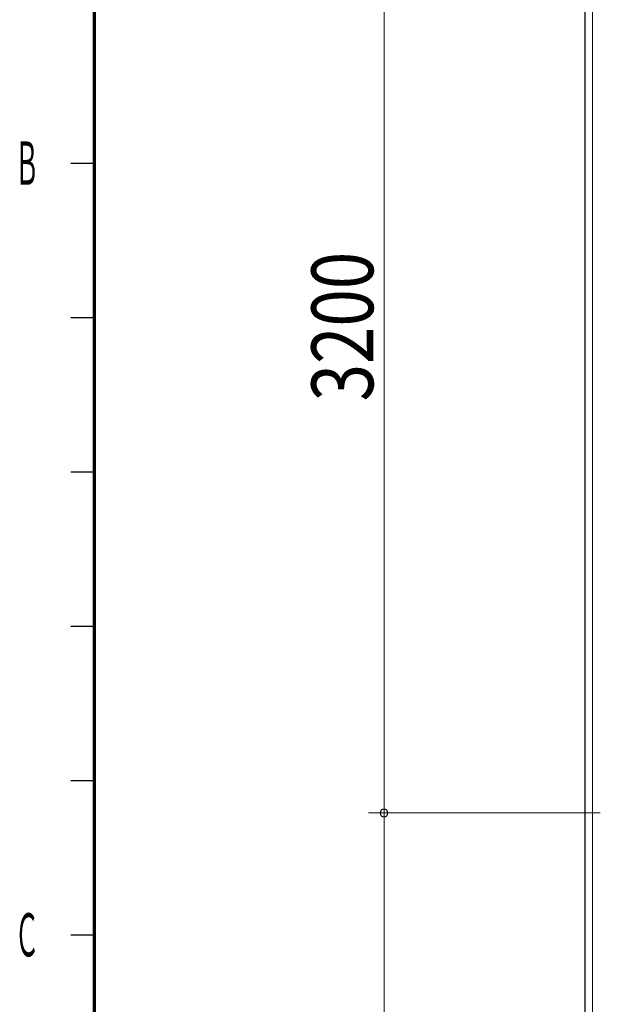
# Model space of a CAD drawing. Units: millimetres. Extents: x 756 to 20234, y 299 to 14602.
# Drawn here: x 759 to 2640, y 6626 to 9816 of the extents above; entities that cross this region are included whole.
import ezdxf
from ezdxf.enums import TextEntityAlignment as Align

# ---------------------------------------------------------------- set-up
doc = ezdxf.new("R2010")
doc.units = ezdxf.units.MM
doc.header["$LTSCALE"] = 50
doc.layers.get('0').update_dxf_attribs({"linetype": 'CONTINUOUS'})
for name, color, linetype, lineweight in [('S-10図面枠', 252, 'CONTINUOUS', 30), ('S-11外形線', 7, 'CONTINUOUS', 30), ('S-12細線', 241, 'CONTINUOUS', 20), ('S-15寸法線', 4, 'CONTINUOUS', 20)]:
    doc.layers.add(name, color=color, linetype=linetype, lineweight=lineweight)
doc.styles.add('4.0mm50', font='TXT.shx', dxfattribs={"width": 0.8, "height": 200, "bigfont": 'extfont2.shx'})
doc.styles.get("Standard").update_dxf_attribs({"font": 'TXT.shx', "bigfont": 'extfont2.shx'})

msp = doc.modelspace()

# ---------------------------------------------------------------- linework, layer by layer
at = {"color": 0, "linetype": 'ByBlock'}
for start, end in [(90, 270), (90, 270), (270, 90), (270, 90)]:
    msp.add_arc((1939.4, 7245.7), 12.5, start, end, dxfattribs=at)
at = {"layer": 'S-10図面枠', "linetype": 'Continuous', "lineweight": 70}
msp.add_line((1000, 14350), (1000, 550), dxfattribs=at)
at = {"layer": 'S-10図面枠', "linetype": 'Continuous'}
for p, q in [((1000, 9350), (925, 9350)), ((1000, 8850), (925, 8850)), ((1000, 8350), (925, 8350)), ((1000, 7850), (925, 7850)), ((1000, 7350), (925, 7350)), ((1000, 6850), (925, 6850))]:
    msp.add_line(p, q, dxfattribs=at)
at = {"layer": 'S-11外形線'}
msp.add_line((2589.9, 10545.7), (2589.9, 4645.7), dxfattribs=at)
at = {"layer": 'S-12細線'}
msp.add_line((2614.9, 10520.7), (2614.9, 4670.7), dxfattribs=at)
at = {"layer": 'S-15寸法線'}
for p, q in [((1939.4, 7245.7), (1939.4, 10445.7)), ((2339.9, 7245.7), (1889.4, 7245.7)), ((2639.9, 7245.7), (1889.4, 7245.7)), ((1939.4, 4745.7), (1939.4, 7245.7))]:
    msp.add_line(p, q, dxfattribs=at)

# ---------------------------------------------------------------- texts
at = {"layer": 'S-10図面枠', "linetype": 'Continuous', "width": 0.714286}
for s, p, p2 in [('Ｂ', (743, 9280.8), (823, 9280.8)), ('Ｃ', (743, 6780.8), (823, 6780.8))]:
    msp.add_text(s, height=140, dxfattribs=at).set_placement(p, p2, align=Align.FIT)
at = {"layer": 'S-15寸法線', "style": '4.0mm50', "width": 0.8}
msp.add_text('3200', height=200, rotation=90, dxfattribs=at).set_placement((1904.4, 8579.1))

doc.saveas('drawing.dxf')
